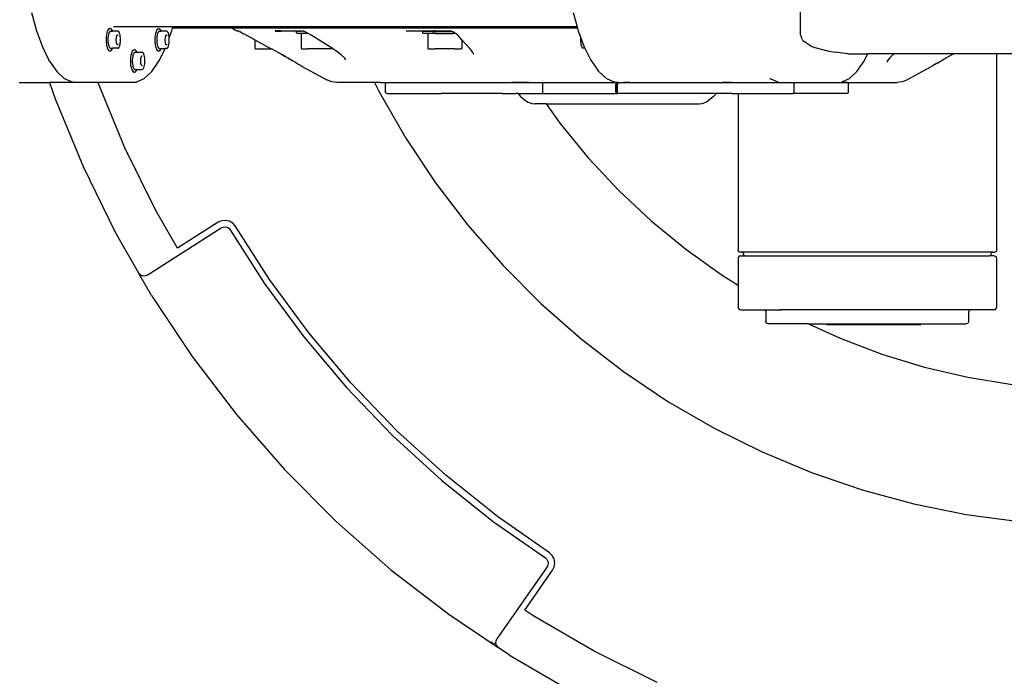
# Model space of a CAD drawing. Units: centimetres. Extents: x 37 to 660, y -34 to 195.
# Drawn here: x 124 to 170, y 1 to 32 of the extents above; entities that cross this region are included whole.
import ezdxf

# ---------------------------------------------------------------- set-up
doc = ezdxf.new("R2010")
doc.units = ezdxf.units.CM
doc.layers.add('Edges', color=7, linetype='Continuous')

# ---------------------------------------------------------------- blocks, each defined once
blk = doc.blocks.new('CNC Robot Arm pl')
at = {"layer": 'Edges'}
for p, q in [((160.836, 30.889), (160.836, 43.359)), ((124.818, 31.908), (125.059, 31.046)), ((150.195, 31.908), (150.381, 31.242)), ((125.059, 31.046), (125.334, 30.3)), ((128.345, 30.941), (128.328, 30.848)), ((128.367, 31.022), (128.345, 30.941)), ((128.394, 31.085), (128.367, 31.022)), ((128.425, 31.129), (128.394, 31.085)), ((128.425, 31.129), (128.428, 31.132)), ((128.442, 30.933), (128.425, 30.871)), ((128.461, 31.155), (128.428, 31.132)), ((128.463, 30.982), (128.442, 30.933)), ((128.461, 31.155), (128.465, 31.156)), ((128.486, 31.016), (128.463, 30.982)), ((128.465, 31.156), (128.525, 31.156)), ((128.491, 31.022), (128.486, 31.016)), ((128.517, 31.039), (128.491, 31.022)), ((128.525, 31.041), (128.517, 31.039)), ((128.53, 31.155), (128.525, 31.156)), ((128.525, 31.041), (128.615, 31.041)), ((128.563, 31.132), (128.53, 31.155)), ((128.566, 31.129), (128.563, 31.132)), ((128.596, 31.085), (128.566, 31.129)), ((128.615, 31.041), (128.596, 31.085)), ((128.867, 31.041), (128.615, 31.041)), ((131.446, 31.242), (128.661, 31.242)), ((128.867, 31.041), (128.875, 31.039)), ((128.9, 31.022), (128.875, 31.039)), ((128.9, 31.022), (128.905, 31.016)), ((128.929, 30.982), (128.905, 31.016)), ((128.95, 30.933), (128.929, 30.982)), ((128.967, 30.871), (128.95, 30.933)), ((130.63, 30.934), (130.614, 30.841)), ((130.653, 31.014), (130.63, 30.934)), ((130.68, 31.078), (130.653, 31.014)), ((130.71, 31.122), (130.68, 31.078)), ((130.71, 31.122), (130.713, 31.125)), ((130.728, 30.926), (130.71, 30.864)), ((130.746, 31.148), (130.713, 31.125)), ((130.748, 30.975), (130.728, 30.926)), ((130.746, 31.148), (130.751, 31.149)), ((130.772, 31.009), (130.748, 30.975)), ((130.751, 31.149), (130.811, 31.149)), ((130.772, 31.009), (130.777, 31.014)), ((130.803, 31.032), (130.777, 31.014)), ((130.81, 31.034), (130.803, 31.032)), ((130.81, 31.034), (130.901, 31.034)), ((130.815, 31.148), (130.811, 31.149)), ((130.848, 31.125), (130.815, 31.148)), ((130.851, 31.122), (130.848, 31.125)), ((130.882, 31.078), (130.851, 31.122)), ((130.901, 31.034), (130.882, 31.078)), ((131.153, 31.034), (130.901, 31.034)), ((131.153, 31.034), (131.161, 31.032)), ((131.186, 31.014), (131.161, 31.032)), ((131.186, 31.014), (131.191, 31.009)), ((131.215, 30.975), (131.191, 31.009)), ((131.236, 30.926), (131.215, 30.975)), ((131.253, 30.864), (131.236, 30.926)), ((131.273, 30.724), (131.391, 31.046)), ((131.391, 31.046), (131.428, 31.178)), ((131.428, 31.178), (131.446, 31.242)), ((133.177, 31.178), (131.428, 31.178)), ((133.433, 31.242), (131.446, 31.242)), ((133.233, 31.189), (133.177, 31.178)), ((134.204, 31.178), (133.177, 31.178)), ((133.404, 31.23), (133.377, 31.223)), ((133.433, 31.242), (133.404, 31.23)), ((134.101, 31.242), (133.433, 31.242)), ((134.101, 31.242), (134.134, 31.223)), ((150.381, 31.242), (134.101, 31.242)), ((134.196, 31.189), (134.204, 31.178)), ((134.204, 31.178), (134.217, 31.178)), ((134.217, 31.178), (134.411, 31.072)), ((150.398, 31.178), (134.217, 31.178)), ((134.411, 31.072), (134.44, 31.06)), ((134.44, 31.06), (134.474, 31.052)), ((134.455, 31.072), (134.483, 31.06)), ((134.474, 31.052), (134.505, 31.048)), ((134.483, 31.06), (134.487, 31.059)), ((134.487, 31.059), (134.505, 31.048)), ((134.509, 31.048), (134.505, 31.048)), ((134.549, 31.024), (134.509, 31.048)), ((134.556, 31.025), (134.549, 31.024)), ((134.556, 31.025), (134.59, 31.003)), ((134.643, 30.975), (134.59, 31.003)), ((134.643, 30.975), (134.651, 30.976)), ((134.756, 30.916), (134.643, 30.975)), ((134.651, 30.976), (134.756, 30.916)), ((134.764, 30.916), (134.756, 30.916)), ((134.876, 30.852), (134.764, 30.916)), ((136.485, 31.048), (136.232, 31.048)), ((136.239, 31.039), (136.518, 31.039)), ((136.485, 31.048), (136.529, 31.052)), ((136.685, 31.039), (136.518, 31.039)), ((136.529, 31.052), (136.62, 31.048)), ((136.62, 31.048), (137.232, 31.048)), ((137.097, 31.039), (136.685, 31.039)), ((137.231, 31.029), (137.229, 31.019)), ((137.229, 30.965), (137.229, 31.019)), ((137.231, 30.955), (137.229, 30.965)), ((137.238, 31.036), (137.231, 31.029)), ((137.238, 30.948), (137.231, 30.955)), ((137.248, 31.039), (137.232, 31.048)), ((137.232, 31.048), (137.38, 31.048)), ((137.232, 31.039), (137.238, 31.036)), ((137.248, 31.039), (137.238, 31.036)), ((137.248, 30.946), (137.238, 30.948)), ((137.27, 31.039), (137.248, 31.039)), ((137.248, 30.946), (137.739, 30.946)), ((137.293, 31.039), (137.27, 31.039)), ((137.293, 31.039), (137.32, 31.039)), ((137.32, 31.039), (137.442, 31.039)), ((137.38, 31.048), (137.486, 31.052)), ((137.525, 31.044), (137.442, 31.039)), ((137.462, 30.92), (137.458, 30.903)), ((137.458, 30.903), (137.458, 30.245)), ((137.462, 30.92), (137.474, 30.932)), ((137.474, 30.932), (137.491, 30.936)), ((137.486, 31.052), (137.502, 31.048)), ((137.764, 30.936), (137.491, 30.936)), ((137.502, 31.048), (137.512, 31.048)), ((137.518, 31.049), (137.512, 31.048)), ((137.525, 31.044), (137.518, 31.049)), ((137.528, 31.043), (137.525, 31.044)), ((137.528, 31.043), (137.537, 31.041)), ((137.537, 31.041), (137.542, 31.039)), ((137.542, 31.039), (137.546, 31.039)), ((137.58, 31.024), (137.546, 31.039)), ((137.58, 31.024), (137.593, 31.019)), ((137.604, 31.018), (137.593, 31.019)), ((137.706, 30.971), (137.604, 31.018)), ((137.739, 30.946), (137.706, 30.971)), ((137.755, 30.946), (137.739, 30.946)), ((137.763, 30.946), (137.755, 30.946)), ((137.755, 30.946), (137.764, 30.936)), ((137.781, 30.936), (137.764, 30.936)), ((137.815, 30.913), (137.781, 30.936)), ((137.921, 30.85), (137.815, 30.913)), ((142.373, 31.048), (143.668, 31.048)), ((143.155, 31.019), (143.158, 31.029)), ((143.155, 30.965), (143.155, 31.019)), ((143.155, 30.965), (143.158, 30.955)), ((143.158, 31.029), (143.165, 31.036)), ((143.165, 30.948), (143.158, 30.955)), ((143.175, 31.039), (143.165, 31.036)), ((143.175, 30.946), (143.165, 30.948)), ((143.175, 31.039), (143.715, 31.039)), ((143.175, 30.946), (143.587, 30.946)), ((143.383, 30.903), (143.387, 30.92)), ((143.383, 30.903), (143.383, 30.245)), ((143.387, 30.92), (143.399, 30.932)), ((143.399, 30.932), (143.416, 30.936)), ((143.715, 30.936), (143.416, 30.936)), ((143.715, 30.948), (143.587, 30.946)), ((143.715, 31.052), (143.668, 31.048)), ((143.743, 31.048), (143.715, 31.052)), ((143.715, 31.039), (143.715, 31.052)), ((143.715, 31.039), (143.725, 31.039)), ((143.725, 30.946), (143.715, 30.948)), ((143.715, 30.936), (143.715, 30.948)), ((143.743, 30.936), (143.715, 30.936)), ((143.725, 31.039), (143.743, 31.039)), ((143.725, 30.946), (143.743, 30.946)), ((143.743, 31.039), (143.743, 31.048)), ((143.743, 31.048), (144.433, 31.048)), ((143.743, 31.039), (143.753, 31.039)), ((143.743, 30.936), (143.743, 30.946)), ((143.76, 30.946), (143.743, 30.946)), ((143.743, 30.936), (144.594, 30.936)), ((143.753, 31.039), (144.469, 31.039)), ((143.76, 30.946), (144.584, 30.946)), ((144.469, 31.039), (144.433, 31.048)), ((144.469, 31.039), (144.477, 31.041)), ((144.482, 31.039), (144.477, 31.041)), ((144.489, 31.039), (144.482, 31.039)), ((144.489, 31.039), (144.51, 31.029)), ((144.559, 31.012), (144.51, 31.029)), ((144.641, 30.967), (144.559, 31.012)), ((144.584, 30.946), (144.595, 30.946)), ((144.594, 30.936), (144.595, 30.946)), ((144.623, 30.936), (144.594, 30.936)), ((144.607, 30.946), (144.595, 30.946)), ((144.607, 30.946), (144.623, 30.946)), ((144.663, 30.948), (144.623, 30.946)), ((144.623, 30.936), (144.623, 30.946)), ((144.68, 30.936), (144.623, 30.936)), ((144.663, 30.948), (144.641, 30.967)), ((144.663, 30.948), (144.666, 30.946)), ((144.666, 30.946), (144.671, 30.946)), ((144.671, 30.946), (144.68, 30.936)), ((144.684, 30.936), (144.68, 30.936)), ((144.719, 30.911), (144.684, 30.936)), ((144.785, 30.849), (144.719, 30.911)), ((150.381, 31.242), (150.398, 31.178)), ((150.398, 31.178), (150.435, 31.046)), ((150.435, 31.046), (150.543, 30.753)), ((128.318, 30.745), (128.314, 30.638)), ((128.314, 30.638), (128.318, 30.531)), ((128.328, 30.848), (128.318, 30.745)), ((128.318, 30.531), (128.328, 30.428)), ((128.404, 30.721), (128.401, 30.638)), ((128.401, 30.638), (128.404, 30.555)), ((128.412, 30.8), (128.404, 30.721)), ((128.404, 30.555), (128.412, 30.476)), ((128.425, 30.871), (128.412, 30.8)), ((128.412, 30.476), (128.425, 30.404)), ((128.79, 30.652), (128.825, 30.848)), ((128.79, 30.623), (128.79, 30.652)), ((128.825, 30.428), (128.79, 30.623)), ((128.825, 30.848), (128.826, 30.854)), ((128.833, 30.862), (128.826, 30.854)), ((128.826, 30.854), (128.888, 30.854)), ((128.98, 30.8), (128.967, 30.871)), ((128.967, 30.404), (128.98, 30.476)), ((128.988, 30.721), (128.98, 30.8)), ((128.98, 30.476), (128.988, 30.555)), ((128.991, 30.638), (128.988, 30.721)), ((128.988, 30.555), (128.991, 30.638)), ((130.603, 30.738), (130.6, 30.631)), ((130.6, 30.631), (130.603, 30.523)), ((130.614, 30.841), (130.603, 30.738)), ((130.603, 30.523), (130.614, 30.421)), ((130.69, 30.713), (130.687, 30.631)), ((130.687, 30.631), (130.69, 30.548)), ((130.698, 30.792), (130.69, 30.713)), ((130.69, 30.548), (130.698, 30.469)), ((130.71, 30.864), (130.698, 30.792)), ((130.698, 30.469), (130.71, 30.397)), ((131.076, 30.645), (131.111, 30.84)), ((131.076, 30.616), (131.076, 30.645)), ((131.111, 30.421), (131.076, 30.616)), ((131.111, 30.847), (131.113, 30.849)), ((131.111, 30.847), (131.174, 30.847)), ((131.111, 30.84), (131.111, 30.847)), ((131.118, 30.855), (131.113, 30.849)), ((131.266, 30.792), (131.253, 30.864)), ((131.253, 30.397), (131.266, 30.469)), ((131.273, 30.724), (131.266, 30.792)), ((131.266, 30.469), (131.274, 30.548)), ((131.274, 30.713), (131.273, 30.724)), ((131.276, 30.631), (131.274, 30.713)), ((131.274, 30.548), (131.276, 30.631)), ((134.884, 30.851), (134.876, 30.852)), ((135.289, 30.628), (134.884, 30.851)), ((135.289, 30.631), (135.289, 30.628)), ((135.289, 30.628), (136.052, 30.216)), ((135.289, 30.628), (135.289, 30.245)), ((138.926, 30.219), (137.921, 30.85)), ((144.983, 30.634), (144.785, 30.849)), ((144.983, 30.634), (144.983, 30.245)), ((145.355, 30.229), (144.983, 30.634)), ((150.54, 30.721), (150.537, 30.638)), ((150.537, 30.638), (150.54, 30.555)), ((150.543, 30.753), (150.54, 30.721)), ((150.54, 30.555), (150.548, 30.476)), ((150.543, 30.753), (150.71, 30.3)), ((150.548, 30.476), (150.561, 30.404)), ((160.935, 30.636), (160.836, 30.889)), ((160.935, 30.636), (160.959, 30.594)), ((160.959, 30.594), (161.02, 30.55)), ((161.286, 30.364), (161.02, 30.55)), ((125.334, 30.3), (125.638, 29.686)), ((128.328, 30.428), (128.336, 30.381)), ((128.336, 30.381), (128.345, 30.334)), ((128.345, 30.334), (128.367, 30.254)), ((128.367, 30.254), (128.394, 30.191)), ((128.394, 30.191), (128.425, 30.147)), ((128.425, 30.404), (128.442, 30.343)), ((128.428, 30.143), (128.425, 30.147)), ((128.428, 30.143), (128.461, 30.121)), ((128.442, 30.343), (128.463, 30.294)), ((128.465, 30.12), (128.461, 30.121)), ((128.463, 30.294), (128.486, 30.26)), ((128.465, 30.12), (128.525, 30.12)), ((128.491, 30.254), (128.486, 30.26)), ((128.491, 30.254), (128.517, 30.237)), ((128.517, 30.237), (128.525, 30.234)), ((128.525, 30.234), (128.615, 30.234)), ((128.53, 30.121), (128.525, 30.12)), ((128.53, 30.121), (128.563, 30.143)), ((128.563, 30.143), (128.566, 30.147)), ((128.566, 30.147), (128.596, 30.191)), ((128.596, 30.191), (128.615, 30.234)), ((128.867, 30.234), (128.615, 30.234)), ((128.825, 30.422), (128.825, 30.428)), ((128.825, 30.422), (128.888, 30.422)), ((128.827, 30.42), (128.825, 30.422)), ((128.833, 30.414), (128.827, 30.42)), ((128.867, 30.234), (128.875, 30.237)), ((128.875, 30.237), (128.9, 30.254)), ((128.9, 30.254), (128.905, 30.26)), ((128.905, 30.26), (128.929, 30.294)), ((128.929, 30.294), (128.95, 30.343)), ((128.95, 30.343), (128.967, 30.404)), ((129.498, 29.991), (129.478, 29.903)), ((129.523, 30.063), (129.498, 29.991)), ((129.552, 30.117), (129.523, 30.063)), ((129.554, 30.12), (129.552, 30.117)), ((129.586, 30.154), (129.554, 30.12)), ((129.62, 30.165), (129.586, 30.154)), ((129.617, 30.008), (129.594, 29.967)), ((129.622, 30.014), (129.617, 30.008)), ((129.62, 30.165), (129.625, 30.167)), ((129.647, 30.04), (129.622, 30.014)), ((129.651, 30.167), (129.625, 30.167)), ((129.673, 30.049), (129.647, 30.04)), ((129.655, 30.165), (129.651, 30.167)), ((129.689, 30.154), (129.655, 30.165)), ((129.68, 30.051), (129.673, 30.049)), ((129.68, 30.051), (129.757, 30.051)), ((129.721, 30.12), (129.689, 30.154)), ((129.724, 30.117), (129.721, 30.12)), ((129.753, 30.063), (129.724, 30.117)), ((129.757, 30.051), (129.753, 30.063)), ((129.757, 30.051), (129.996, 30.051)), ((129.996, 30.051), (130.004, 30.049)), ((130.03, 30.04), (130.004, 30.049)), ((130.055, 30.014), (130.03, 30.04)), ((130.055, 30.014), (130.06, 30.008)), ((130.082, 29.967), (130.06, 30.008)), ((130.614, 30.421), (130.63, 30.327)), ((130.63, 30.327), (130.653, 30.247)), ((130.653, 30.247), (130.68, 30.183)), ((130.68, 30.183), (130.71, 30.14)), ((130.71, 30.397), (130.728, 30.335)), ((130.71, 30.14), (130.713, 30.136)), ((130.713, 30.136), (130.746, 30.113)), ((130.728, 30.335), (130.748, 30.286)), ((130.751, 30.112), (130.746, 30.113)), ((130.748, 30.286), (130.772, 30.253)), ((130.751, 30.112), (130.794, 30.112)), ((130.772, 30.253), (130.777, 30.247)), ((130.777, 30.247), (130.803, 30.229)), ((130.794, 30.112), (130.799, 30.113)), ((130.799, 30.113), (130.802, 30.117)), ((130.802, 30.117), (130.803, 30.122)), ((130.811, 30.112), (130.802, 30.117)), ((130.81, 30.227), (130.803, 30.229)), ((130.81, 30.227), (130.901, 30.227)), ((130.811, 29.686), (131.08, 30.227)), ((130.811, 30.112), (130.815, 30.113)), ((130.815, 30.113), (130.848, 30.136)), ((130.848, 30.136), (130.851, 30.14)), ((130.851, 30.14), (130.882, 30.183)), ((130.882, 30.183), (130.901, 30.227)), ((130.901, 30.227), (131.08, 30.227)), ((131.153, 30.227), (131.08, 30.227)), ((131.112, 30.415), (131.111, 30.421)), ((131.112, 30.415), (131.174, 30.415)), ((131.118, 30.406), (131.112, 30.415)), ((131.153, 30.227), (131.161, 30.229)), ((131.161, 30.229), (131.186, 30.247)), ((131.186, 30.247), (131.191, 30.253)), ((131.191, 30.253), (131.215, 30.286)), ((131.215, 30.286), (131.236, 30.335)), ((131.236, 30.335), (131.253, 30.397)), ((135.289, 30.245), (135.293, 30.228)), ((135.293, 30.228), (135.305, 30.216)), ((135.305, 30.216), (135.322, 30.212)), ((135.322, 30.212), (135.628, 30.212)), ((135.633, 30.213), (135.628, 30.212)), ((135.633, 30.213), (135.644, 30.216)), ((135.635, 30.212), (135.633, 30.213)), ((135.635, 30.212), (136.056, 30.212)), ((136.052, 30.216), (136.056, 30.212)), ((136.056, 30.212), (136.06, 30.212)), ((136.229, 30.117), (136.06, 30.212)), ((136.405, 30.02), (136.229, 30.117)), ((136.575, 29.925), (136.405, 30.02)), ((136.405, 30.02), (136.575, 29.927)), ((137.458, 30.245), (137.462, 30.228)), ((137.462, 30.228), (137.474, 30.216)), ((137.474, 30.216), (137.491, 30.212)), ((137.491, 30.212), (137.749, 30.212)), ((137.765, 30.216), (137.749, 30.212)), ((138.938, 30.212), (137.749, 30.212)), ((138.938, 30.212), (138.926, 30.219)), ((139.072, 30.123), (138.938, 30.212)), ((138.938, 30.212), (138.946, 30.212)), ((139.206, 30.028), (139.072, 30.123)), ((139.324, 29.934), (139.206, 30.028)), ((143.383, 30.245), (143.387, 30.228)), ((143.387, 30.228), (143.399, 30.216)), ((143.399, 30.216), (143.416, 30.212)), ((143.416, 30.212), (143.722, 30.212)), ((143.722, 30.212), (143.727, 30.213)), ((143.73, 30.212), (143.727, 30.213)), ((144.636, 30.212), (143.73, 30.212)), ((144.636, 30.212), (144.627, 30.216)), ((144.636, 30.212), (144.95, 30.212)), ((144.966, 30.216), (144.95, 30.212)), ((144.978, 30.228), (144.966, 30.216)), ((144.983, 30.245), (144.978, 30.228)), ((145.432, 30.134), (145.355, 30.229)), ((145.49, 30.039), (145.432, 30.134)), ((145.49, 30.039), (145.52, 29.961)), ((150.561, 30.404), (150.578, 30.343)), ((150.578, 30.343), (150.599, 30.294)), ((150.599, 30.294), (150.622, 30.26)), ((150.628, 30.254), (150.622, 30.26)), ((150.628, 30.254), (150.653, 30.237)), ((150.661, 30.234), (150.653, 30.237)), ((150.743, 30.234), (150.661, 30.234)), ((150.71, 30.3), (150.743, 30.234)), ((150.743, 30.234), (151.015, 29.686)), ((161.286, 30.364), (161.379, 30.323)), ((161.379, 30.323), (161.512, 30.273)), ((161.512, 30.273), (162.11, 30.124)), ((162.11, 30.124), (162.463, 30.057)), ((163.063, 29.983), (162.463, 30.057)), ((163.063, 29.983), (163.997, 29.983)), ((163.849, 29.686), (163.997, 29.983)), ((165.24, 29.983), (163.997, 29.983)), ((165.24, 29.983), (165.176, 29.931)), ((168.028, 29.983), (165.24, 29.983)), ((168.028, 29.983), (167.925, 29.925)), ((170.028, 29.983), (168.028, 29.983)), ((170.028, 29.983), (170.028, 20.769)), ((202.465, 29.983), (170.028, 29.983)), ((125.669, 29.626), (125.638, 29.686)), ((125.669, 29.626), (126, 29.15)), ((129.464, 29.805), (129.458, 29.699)), ((129.458, 29.699), (129.458, 29.591)), ((129.458, 29.591), (129.464, 29.486)), ((129.478, 29.903), (129.464, 29.805)), ((129.55, 29.768), (129.544, 29.687)), ((129.544, 29.687), (129.544, 29.604)), ((129.544, 29.604), (129.55, 29.523)), ((129.56, 29.844), (129.55, 29.768)), ((129.55, 29.523), (129.56, 29.447)), ((129.575, 29.911), (129.56, 29.844)), ((129.594, 29.967), (129.575, 29.911)), ((129.941, 29.758), (129.945, 29.783)), ((129.941, 29.533), (129.941, 29.758)), ((129.945, 29.507), (129.941, 29.533)), ((129.945, 29.783), (130.006, 29.896)), ((130.102, 29.911), (130.082, 29.967)), ((130.117, 29.844), (130.102, 29.911)), ((130.127, 29.768), (130.117, 29.844)), ((130.117, 29.447), (130.127, 29.523)), ((130.132, 29.687), (130.127, 29.768)), ((130.127, 29.523), (130.132, 29.604)), ((130.132, 29.604), (130.132, 29.687)), ((130.45, 29.15), (130.781, 29.626)), ((130.781, 29.626), (130.811, 29.686)), ((136.575, 29.927), (136.737, 29.836)), ((136.737, 29.836), (136.575, 29.925)), ((136.74, 29.83), (136.737, 29.836)), ((136.842, 29.771), (136.74, 29.83)), ((136.888, 29.746), (136.842, 29.771)), ((136.842, 29.771), (136.888, 29.749)), ((136.888, 29.749), (137.026, 29.667)), ((137.026, 29.667), (136.888, 29.746)), ((137.077, 29.638), (137.026, 29.667)), ((137.077, 29.638), (137.149, 29.595)), ((137.149, 29.595), (137.229, 29.547)), ((137.229, 29.547), (137.255, 29.532)), ((137.255, 29.532), (137.342, 29.483)), ((139.41, 29.857), (139.324, 29.934)), ((139.41, 29.857), (139.424, 29.844)), ((139.491, 29.772), (139.424, 29.844)), ((139.552, 29.694), (139.491, 29.772)), ((151.015, 29.686), (151.343, 29.214)), ((163.488, 29.15), (163.819, 29.626)), ((163.819, 29.626), (163.849, 29.686)), ((164.896, 29.614), (164.896, 29.617)), ((164.899, 29.59), (164.896, 29.586)), ((164.896, 29.579), (164.896, 29.586)), ((164.908, 29.625), (164.899, 29.59)), ((164.908, 29.625), (164.911, 29.63)), ((164.911, 29.63), (164.914, 29.641)), ((164.948, 29.694), (164.914, 29.641)), ((165.009, 29.77), (164.948, 29.694)), ((165.069, 29.831), (165.009, 29.77)), ((165.089, 29.853), (165.069, 29.831)), ((165.176, 29.931), (165.089, 29.853)), ((167.245, 29.536), (167.158, 29.485)), ((167.158, 29.485), (167.245, 29.532)), ((167.245, 29.532), (167.271, 29.547)), ((167.271, 29.547), (167.245, 29.536)), ((167.271, 29.547), (167.351, 29.597)), ((167.351, 29.597), (167.474, 29.668)), ((167.612, 29.746), (167.474, 29.668)), ((167.658, 29.771), (167.612, 29.746)), ((167.763, 29.832), (167.658, 29.771)), ((167.925, 29.925), (167.763, 29.832)), ((126, 29.15), (126.348, 28.828)), ((129.464, 29.486), (129.478, 29.387)), ((129.478, 29.387), (129.498, 29.3)), ((129.498, 29.3), (129.523, 29.228)), ((129.523, 29.228), (129.537, 29.205)), ((129.537, 29.205), (129.537, 29.201)), ((129.537, 29.201), (129.54, 29.198)), ((129.54, 29.198), (129.544, 29.196)), ((129.57, 29.196), (129.544, 29.196)), ((129.544, 29.196), (129.552, 29.174)), ((129.552, 29.174), (129.554, 29.17)), ((129.554, 29.17), (129.586, 29.137)), ((129.56, 29.447), (129.575, 29.379)), ((129.57, 29.196), (129.575, 29.198)), ((129.575, 29.379), (129.594, 29.324)), ((129.575, 29.198), (129.579, 29.201)), ((129.579, 29.201), (129.581, 29.205)), ((129.586, 29.137), (129.62, 29.125)), ((129.594, 29.324), (129.617, 29.282)), ((129.617, 29.282), (129.622, 29.277)), ((129.625, 29.124), (129.62, 29.125)), ((129.622, 29.277), (129.647, 29.251)), ((129.651, 29.124), (129.625, 29.124)), ((129.647, 29.251), (129.673, 29.242)), ((129.651, 29.124), (129.655, 29.125)), ((129.655, 29.125), (129.689, 29.137)), ((129.673, 29.242), (129.68, 29.24)), ((129.68, 29.24), (129.757, 29.24)), ((129.689, 29.137), (129.721, 29.17)), ((129.721, 29.17), (129.724, 29.174)), ((129.724, 29.174), (129.753, 29.228)), ((129.753, 29.228), (129.757, 29.24)), ((129.757, 29.24), (129.996, 29.24)), ((130, 29.401), (129.945, 29.507)), ((129.996, 29.24), (130.004, 29.242)), ((130.006, 29.395), (130, 29.401)), ((130.004, 29.242), (130.03, 29.251)), ((130.03, 29.251), (130.055, 29.277)), ((130.055, 29.277), (130.06, 29.282)), ((130.06, 29.282), (130.082, 29.324)), ((130.082, 29.324), (130.102, 29.379)), ((130.102, 29.379), (130.117, 29.447)), ((130.102, 28.828), (130.45, 29.15)), ((137.342, 29.483), (137.392, 29.454)), ((137.408, 29.444), (137.392, 29.454)), ((137.431, 29.431), (137.408, 29.444)), ((137.431, 29.431), (137.443, 29.422)), ((137.448, 29.419), (137.443, 29.422)), ((137.453, 29.416), (137.448, 29.419)), ((137.448, 29.419), (137.453, 29.418)), ((137.453, 29.418), (137.465, 29.407)), ((137.465, 29.407), (137.453, 29.416)), ((137.465, 29.407), (137.476, 29.404)), ((137.476, 29.404), (138.656, 28.757)), ((151.401, 29.15), (151.343, 29.214)), ((151.401, 29.15), (151.749, 28.828)), ((163.14, 28.828), (163.488, 29.15)), ((167.035, 29.407), (165.844, 28.757)), ((167.047, 29.416), (167.035, 29.407)), ((167.092, 29.445), (167.047, 29.416)), ((167.158, 29.485), (167.092, 29.445)), ((124.246, 28.64), (125.67, 28.64)), ((125.67, 28.64), (125.932, 27.861)), ((126.762, 28.64), (125.67, 28.64)), ((126.348, 28.828), (126.402, 28.803)), ((126.402, 28.803), (126.707, 28.665)), ((126.762, 28.64), (126.707, 28.665)), ((127.938, 28.64), (126.762, 28.64)), ((127.947, 28.614), (127.938, 28.64)), ((129.688, 28.64), (127.938, 28.64)), ((129.196, 25.579), (127.947, 28.614)), ((129.688, 28.64), (129.743, 28.665)), ((129.743, 28.665), (130.102, 28.828)), ((138.76, 28.711), (138.656, 28.757)), ((138.887, 28.672), (138.76, 28.711)), ((139.017, 28.646), (138.887, 28.672)), ((139.13, 28.636), (139.017, 28.646)), ((140.895, 28.636), (139.13, 28.636)), ((140.895, 28.636), (141.11, 28.199)), ((141.168, 28.636), (140.895, 28.636)), ((141.168, 28.636), (141.624, 28.636)), ((141.416, 28.602), (141.41, 28.577)), ((141.435, 28.62), (141.416, 28.602)), ((141.46, 28.627), (141.435, 28.62)), ((141.46, 28.627), (141.658, 28.627)), ((141.624, 28.636), (141.658, 28.627)), ((141.624, 28.636), (152.119, 28.636)), ((141.658, 28.627), (144.018, 28.627)), ((144.018, 28.627), (146.879, 28.627)), ((146.879, 28.627), (147.299, 28.627)), ((147.501, 28.627), (147.299, 28.627)), ((148.122, 28.627), (147.501, 28.627)), ((148.122, 28.627), (148.225, 28.627)), ((148.225, 28.627), (152.198, 28.627)), ((148.766, 28.129), (148.766, 28.62)), ((151.749, 28.828), (152.107, 28.665)), ((152.195, 28.64), (152.107, 28.665)), ((152.119, 28.636), (152.195, 28.64)), ((152.195, 28.64), (152.559, 28.64)), ((152.198, 28.627), (152.224, 28.62)), ((152.287, 28.627), (152.198, 28.627)), ((152.233, 28.612), (152.243, 28.602)), ((152.243, 28.602), (152.25, 28.577)), ((152.249, 28.227), (152.249, 28.62)), ((152.25, 28.129), (152.25, 28.62)), ((152.256, 28.602), (152.25, 28.577)), ((152.275, 28.62), (152.256, 28.602)), ((152.287, 28.627), (152.275, 28.62)), ((152.287, 28.627), (156.373, 28.627)), ((152.845, 28.636), (152.559, 28.64)), ((152.845, 28.636), (159.468, 28.636)), ((156.373, 28.627), (156.991, 28.627)), ((156.991, 28.627), (157.188, 28.627)), ((157.633, 28.627), (157.188, 28.627)), ((157.633, 28.627), (157.918, 28.627)), ((157.918, 28.627), (157.918, 28.62)), ((157.918, 28.627), (160.482, 28.627)), ((159.398, 28.822), (159.44, 28.803)), ((159.757, 28.659), (159.44, 28.803)), ((159.468, 28.636), (159.689, 28.64)), ((159.8, 28.64), (159.689, 28.64)), ((159.8, 28.64), (159.757, 28.659)), ((159.8, 28.64), (160.004, 28.636)), ((160.004, 28.636), (160.052, 28.64)), ((160.052, 28.64), (160.114, 28.636)), ((160.114, 28.636), (160.163, 28.64)), ((160.163, 28.64), (160.507, 28.636)), ((160.501, 28.62), (160.482, 28.627)), ((160.482, 28.627), (162.841, 28.627)), ((160.501, 28.62), (160.515, 28.615)), ((160.507, 28.636), (162.144, 28.636)), ((160.515, 28.615), (160.525, 28.598)), ((160.525, 28.598), (160.529, 28.589)), ((162.144, 28.636), (162.363, 28.64)), ((162.363, 28.64), (162.452, 28.636)), ((162.452, 28.636), (162.715, 28.636)), ((162.715, 28.636), (162.726, 28.64)), ((162.726, 28.64), (162.781, 28.665)), ((162.726, 28.64), (162.876, 28.636)), ((162.781, 28.665), (163.14, 28.828)), ((162.876, 28.636), (162.841, 28.627)), ((163.039, 28.627), (162.841, 28.627)), ((162.876, 28.636), (163.331, 28.636)), ((163.039, 28.627), (163.065, 28.62)), ((163.065, 28.62), (163.083, 28.602)), ((163.083, 28.602), (163.09, 28.577)), ((163.331, 28.636), (165.369, 28.636)), ((165.483, 28.646), (165.369, 28.636)), ((165.613, 28.672), (165.483, 28.646)), ((165.739, 28.711), (165.613, 28.672)), ((165.844, 28.757), (165.739, 28.711)), ((141.11, 28.199), (142.358, 26.026)), ((141.41, 28.173), (141.41, 28.577)), ((141.416, 28.147), (141.41, 28.173)), ((141.435, 28.129), (141.416, 28.147)), ((152.186, 28.173), (152.186, 28.577)), ((152.186, 28.577), (152.199, 28.577)), ((152.199, 28.173), (152.186, 28.173)), ((152.199, 28.173), (152.199, 28.577)), ((152.25, 28.577), (152.25, 28.173)), ((152.256, 28.147), (152.25, 28.173)), ((152.275, 28.129), (152.256, 28.147)), ((152.313, 28.577), (152.3, 28.577)), ((160.515, 28.135), (160.525, 28.151)), ((160.525, 28.151), (160.529, 28.16)), ((160.529, 28.589), (160.531, 28.577)), ((160.529, 28.16), (160.531, 28.173)), ((160.531, 28.577), (160.531, 28.173)), ((163.065, 28.129), (163.083, 28.147)), ((163.083, 28.147), (163.09, 28.173)), ((163.09, 28.173), (163.09, 28.577)), ((125.932, 27.861), (127.235, 24.696)), ((141.46, 28.122), (141.435, 28.129)), ((141.46, 28.122), (144.018, 28.122)), ((146.866, 28.122), (144.018, 28.122)), ((146.866, 28.122), (147.508, 28.122)), ((147.621, 28.122), (147.508, 28.122)), ((147.621, 28.122), (147.643, 28.077)), ((147.621, 28.122), (152.287, 28.122)), ((147.643, 28.077), (147.741, 27.963)), ((147.741, 27.963), (147.96, 27.786)), ((147.96, 27.786), (148.092, 27.707)), ((148.092, 27.707), (148.256, 27.649)), ((152.287, 28.122), (152.275, 28.129)), ((157.633, 28.122), (152.287, 28.122)), ((156.243, 27.649), (156.407, 27.707)), ((156.407, 27.707), (156.539, 27.786)), ((156.758, 27.963), (156.539, 27.786)), ((156.856, 28.077), (156.758, 27.963)), ((156.878, 28.122), (156.856, 28.077)), ((157.633, 28.122), (157.918, 28.122)), ((157.918, 28.122), (157.918, 20.769)), ((157.918, 28.122), (160.482, 28.122)), ((160.501, 28.129), (160.482, 28.122)), ((163.039, 28.122), (160.482, 28.122)), ((160.501, 28.129), (160.515, 28.135)), ((163.039, 28.122), (163.065, 28.129)), ((148.256, 27.649), (148.409, 27.627)), ((148.922, 27.627), (148.409, 27.627)), ((148.922, 27.627), (149.57, 26.723)), ((148.922, 27.627), (156.09, 27.627)), ((156.09, 27.627), (156.243, 27.649)), ((149.57, 26.723), (150.897, 25.107)), ((142.358, 26.026), (143.746, 23.939)), ((130.642, 22.633), (129.196, 25.579)), ((150.897, 25.107), (152.326, 23.58)), ((127.235, 24.696), (128.742, 21.623)), ((143.746, 23.939), (145.267, 21.948)), ((152.326, 23.58), (153.852, 22.151)), ((131.655, 20.868), (130.642, 22.633)), ((133.72, 22.158), (133.568, 22.092)), ((133.907, 22.177), (133.72, 22.158)), ((134.091, 22.136), (133.907, 22.177)), ((153.852, 22.151), (155.469, 20.824)), ((130.245, 19.609), (133.709, 21.827)), ((133.568, 22.092), (131.655, 20.868)), ((133.709, 21.827), (133.795, 21.864)), ((133.795, 21.864), (133.889, 21.874)), ((133.889, 21.874), (133.98, 21.854)), ((133.98, 21.854), (134.061, 21.806)), ((134.061, 21.806), (134.124, 21.736)), ((134.254, 22.041), (134.091, 22.136)), ((134.124, 21.736), (135.724, 19.237)), ((134.364, 21.917), (134.254, 22.041)), ((135.971, 19.406), (134.364, 21.917)), ((145.267, 21.948), (146.916, 20.06)), ((128.742, 21.623), (129.855, 19.685)), ((155.469, 20.824), (157.169, 19.606)), ((157.928, 20.732), (157.918, 20.769)), ((170.028, 20.769), (170.018, 20.732)), ((157.933, 20.461), (157.918, 20.405)), ((157.918, 20.405), (157.918, 19.14)), ((157.955, 20.705), (157.928, 20.732)), ((157.974, 20.501), (157.933, 20.461)), ((157.992, 20.695), (157.955, 20.705)), ((158.029, 20.516), (157.974, 20.501)), ((158.095, 20.695), (157.992, 20.695)), ((158.029, 20.516), (158.243, 20.516)), ((158.095, 20.695), (158.132, 20.685)), ((169.852, 20.695), (158.095, 20.695)), ((158.132, 20.685), (158.159, 20.658)), ((158.159, 20.658), (158.169, 20.621)), ((158.169, 20.621), (158.169, 20.591)), ((158.179, 20.554), (158.169, 20.591)), ((158.206, 20.526), (158.179, 20.554)), ((158.243, 20.516), (158.206, 20.526)), ((158.243, 20.516), (169.703, 20.516)), ((169.703, 20.516), (169.74, 20.526)), ((169.917, 20.516), (169.703, 20.516)), ((169.74, 20.526), (169.767, 20.554)), ((169.767, 20.554), (169.777, 20.591)), ((169.777, 20.621), (169.787, 20.658)), ((169.777, 20.591), (169.777, 20.621)), ((169.787, 20.658), (169.814, 20.685)), ((169.814, 20.685), (169.852, 20.695)), ((169.852, 20.695), (169.954, 20.695)), ((169.917, 20.516), (169.973, 20.501)), ((169.991, 20.705), (169.954, 20.695)), ((169.973, 20.501), (170.013, 20.461)), ((170.018, 20.732), (169.991, 20.705)), ((170.013, 20.461), (170.028, 20.405)), ((170.028, 20.405), (170.028, 18.098)), ((146.916, 20.06), (148.684, 18.284)), ((129.901, 19.635), (129.855, 19.685)), ((130.447, 18.655), (129.855, 19.685)), ((129.911, 19.629), (129.879, 19.685)), ((129.911, 19.629), (129.901, 19.635)), ((129.979, 19.585), (129.911, 19.629)), ((130.002, 19.579), (129.979, 19.585)), ((130.002, 19.579), (129.994, 19.595)), ((130.012, 19.563), (130.002, 19.579)), ((130.068, 19.564), (130.002, 19.579)), ((130.159, 19.572), (130.068, 19.564)), ((130.245, 19.609), (130.159, 19.572)), ((137.805, 16.916), (135.971, 19.406)), ((157.169, 19.606), (157.918, 19.14)), ((135.724, 19.237), (137.57, 16.73)), ((157.918, 19.14), (157.959, 19.115)), ((157.918, 19.14), (157.918, 18.098)), ((130.447, 18.655), (132.342, 15.805)), ((148.684, 18.284), (150.564, 16.628)), ((157.918, 18.098), (157.933, 18.043)), ((157.933, 18.043), (157.974, 18.002)), ((157.974, 18.002), (158.029, 17.987)), ((159.88, 18.002), (159.908, 17.987)), ((169.917, 17.987), (169.973, 18.002)), ((169.973, 18.002), (170.013, 18.043)), ((170.013, 18.043), (170.028, 18.098)), ((158.029, 17.987), (159.116, 17.987)), ((159.116, 17.987), (159.172, 17.972)), ((159.116, 17.987), (159.908, 17.987)), ((159.172, 17.972), (159.212, 17.931)), ((159.212, 17.931), (159.227, 17.875)), ((159.227, 17.875), (159.227, 17.436)), ((159.908, 17.987), (159.936, 17.972)), ((168.83, 17.987), (159.908, 17.987)), ((168.734, 17.931), (168.719, 17.875)), ((168.719, 17.875), (168.719, 17.436)), ((168.775, 17.972), (168.734, 17.931)), ((168.83, 17.987), (168.775, 17.972)), ((169.917, 17.987), (168.83, 17.987)), ((159.242, 17.38), (159.227, 17.436)), ((159.283, 17.34), (159.242, 17.38)), ((159.339, 17.325), (159.283, 17.34)), ((161.212, 17.325), (159.339, 17.325)), ((161.179, 17.34), (161.212, 17.325)), ((161.212, 17.325), (162.694, 16.653)), ((161.212, 17.325), (168.607, 17.325)), ((162.056, 17.317), (162.056, 17.295)), ((162.056, 17.317), (164.241, 17.317)), ((162.056, 17.295), (164.241, 17.295)), ((164.241, 17.317), (166.475, 17.317)), ((164.241, 17.317), (164.241, 17.295)), ((164.241, 17.295), (166.475, 17.295)), ((166.475, 17.317), (166.475, 17.295)), ((168.663, 17.34), (168.607, 17.325)), ((168.704, 17.38), (168.663, 17.34)), ((168.719, 17.436), (168.704, 17.38)), ((137.57, 16.73), (139.576, 14.35)), ((139.799, 14.551), (137.805, 16.916)), ((150.564, 16.628), (152.549, 15.098)), ((162.694, 16.653), (164.651, 15.916)), ((132.342, 15.805), (134.42, 13.085)), ((164.651, 15.916), (166.652, 15.309)), ((166.652, 15.309), (168.689, 14.834)), ((152.549, 15.098), (154.63, 13.701)), ((168.689, 14.834), (170.752, 14.494)), ((139.576, 14.35), (141.733, 12.107)), ((141.942, 12.322), (139.799, 14.551)), ((154.63, 13.701), (156.797, 12.443)), ((134.42, 13.085), (136.671, 10.507)), ((141.733, 12.107), (144.032, 10.009)), ((144.227, 10.237), (141.942, 12.322)), ((156.797, 12.443), (159.042, 11.33)), ((159.042, 11.33), (161.356, 10.366)), ((136.671, 10.507), (139.086, 8.081)), ((146.644, 8.306), (144.227, 10.237)), ((161.356, 10.366), (163.727, 9.555)), ((144.032, 10.009), (146.464, 8.066)), ((163.727, 9.555), (166.146, 8.901)), ((166.146, 8.901), (168.603, 8.407)), ((149.089, 6.602), (146.644, 8.306)), ((168.603, 8.407), (171.087, 8.074)), ((139.086, 8.081), (141.654, 5.819)), ((146.464, 8.066), (148.899, 6.369)), ((149.208, 6.487), (149.089, 6.602)), ((149.297, 6.321), (149.208, 6.487)), ((148.966, 6.304), (148.899, 6.369)), ((149.01, 6.221), (148.966, 6.304)), ((149.014, 6.036), (148.973, 5.951)), ((149.01, 6.221), (149.027, 6.129)), ((149.027, 6.129), (149.014, 6.036)), ((149.331, 6.135), (149.297, 6.321)), ((149.305, 5.948), (149.331, 6.135)), ((141.654, 5.819), (144.365, 3.73)), ((148.973, 5.951), (146.621, 2.576)), ((147.928, 3.927), (149.233, 5.799)), ((149.233, 5.799), (149.305, 5.948)), ((144.365, 3.73), (146.677, 2.178)), ((148.347, 3.646), (147.928, 3.927)), ((151.185, 1.999), (148.347, 3.646)), ((146.455, 2.351), (146.34, 2.428)), ((146.565, 2.343), (146.517, 2.375)), ((146.568, 2.4), (146.58, 2.492)), ((146.58, 2.333), (146.568, 2.4)), ((146.58, 2.492), (146.621, 2.576)), ((146.595, 2.323), (146.58, 2.333)), ((146.585, 2.308), (146.58, 2.333)), ((146.624, 2.237), (146.585, 2.308)), ((146.624, 2.237), (146.547, 2.289)), ((146.678, 2.201), (146.624, 2.237)), ((146.63, 2.227), (146.624, 2.237)), ((146.677, 2.178), (146.63, 2.227)), ((147.207, 1.822), (146.677, 2.178)), ((154.126, 0.541), (151.185, 1.999)), ((147.207, 1.822), (150.167, 0.104))]:
    blk.add_line(p, q, dxfattribs=at)

msp = doc.modelspace()

# ---------------------------------------------------------------- block references
msp.add_blockref('CNC Robot Arm pl', (0, 0))

doc.saveas('drawing.dxf')
